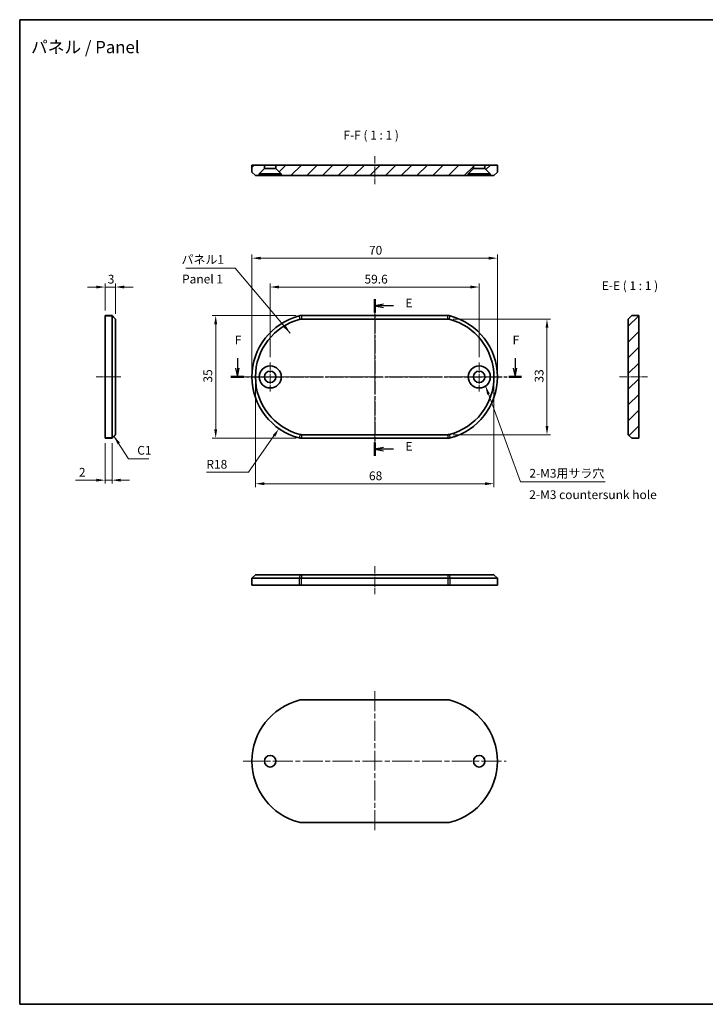
# Model space of a CAD drawing. Units: millimetres. Extents: x 14 to 1999, y 8 to 430.
# Drawn here: x 1608 to 1804, y 8 to 289 of the extents above; entities that cross this region are included whole.
import ezdxf

# ---------------------------------------------------------------- set-up
doc = ezdxf.new("R2010")
doc.units = ezdxf.units.MM
doc.linetypes.add('CHAIN', pattern=[0.35429999999999995, 0.2362, -0.0295, 0.0591, -0.0295])
doc.layers.get('Defpoints').update_dxf_attribs({"lineweight": 25})
for name, color, linetype, lineweight in [('Border (ISO)', 7, 'Continuous', 35), ('Center Mark (ISO)', 131, 'Continuous', 18), ('Centerline (ISO)', 131, 'Continuous', 18), ('Dimension (ISO)', 7, 'Continuous', 18), ('Hatch (ISO)', 1, 'Continuous', 18), ('Section Line (ISO)', 7, 'CHAIN', 25), ('Symbol (ISO)', 7, 'Continuous', 18), ('Visible (ISO)', 7, 'Continuous', 35), ('Visible Narrow (ISO)', 7, 'Continuous', 25)]:
    doc.layers.add(name, color=color, linetype=linetype, lineweight=lineweight)
doc.styles.add('Note Text (TK)', font='txt')
doc.dimstyles.new('Default - Method 1b (TK)', dxfattribs={"dimtxt": 2.5, "dimasz": 2.5, "dimexe": 1, "dimexo": 1.499999999999999, "dimgap": 1, "dimtad": 1, "dimtoh": 1, "dimrnd": 1e-08, "dimdsep": 46, "dimtxsty": 'Note Text (TK)', "dimcen": 0.09, "dimdle": 5, "dimclrd": 100, "dimclre": 100, "dimclrt": 7, "dimadec": 1, "dimazin": 1, "dimtfac": 1, "dimtmove": 0, "dimatfit": 3, "dimfxl": 1, "dimtolj": 1, "dimlwd": -1, "dimlwe": -1, "dimarcsym": 0})
doc.dimstyles.new('Default - Method 1b (TK)$7', dxfattribs={"dimtxt": 2.5, "dimasz": 2.5, "dimexe": 1, "dimexo": 1.499999999999999, "dimgap": 1, "dimtad": 1, "dimtoh": 1, "dimrnd": 1e-08, "dimdsep": 46, "dimtxsty": 'Note Text (TK)', "dimcen": 0.09, "dimdle": 5, "dimclrd": 100, "dimclre": 100, "dimclrt": 7, "dimadec": 1, "dimazin": 1, "dimtfac": 1, "dimtmove": 0, "dimatfit": 3, "dimfxl": 1, "dimtolj": 1, "dimlwd": -1, "dimlwe": -1, "dimarcsym": 0})
pattern_1 = [(45, (1593.999998973977, 1.0142125113e-06), (-2.245064030267288, 2.245064030267288), [])]

# ---------------------------------------------------------------- blocks, each defined once
blk = doc.blocks.new('図面枠 tk図枠')
at = {"layer": 'Border (ISO)'}
for p, q in [((14.49999999999999, 289), (405.4999999999999, 289)), ((14.49999999999999, 289), (14.50000000000001, 8.000000000000007)), ((405.4999999999999, 289), (405.4999999999999, 8.000000000000007)), ((14.50000000000001, 8.000000000000007), (405.4999999999999, 8.000000000000007))]:
    blk.add_line(p, q, dxfattribs=at)
blk = doc.blocks.new('2dTransSection4')
at = {"layer": 'Section Line (ISO)', "linetype": 'CHAIN', "ltscale": 16.50069999694824}
blk.add_line((115.7260373446814, 209.2809561246653), (115.7260373446814, 164.511372392569), dxfattribs=at)
at = {"layer": 'Section Line (ISO)', "linetype": 'Continuous', "lineweight": 50}
for p, q in [((115.7260373446814, 209.2809561246653), (115.7260373446814, 205.4347581581533)), ((115.7260373446814, 168.357570359081), (115.7260373446814, 164.511372392569))]:
    blk.add_line(p, q, dxfattribs=at)
at = {"layer": 'Section Line (ISO)', "linetype": 'Continuous'}
for p, q in [((118.2260373446814, 207.8578571414093), (115.7260373446814, 207.3578571414093)), ((118.2260373446814, 207.3578571414093), (115.7260373446814, 207.3578571414093)), ((115.7260373446814, 207.3578571414093), (118.2260373446814, 206.8578571414093)), ((121.0831176781653, 207.3578571414093), (118.2260373446814, 207.3578571414093)), ((118.2260373446814, 166.934471375825), (115.7260373446814, 166.434471375825)), ((118.2260373446814, 166.434471375825), (115.7260373446814, 166.434471375825)), ((115.7260373446814, 166.434471375825), (118.2260373446814, 165.934471375825)), ((121.0831176781653, 166.434471375825), (118.2260373446814, 166.434471375825))]:
    blk.add_line(p, q, dxfattribs=at)
at = {"layer": 'Section Line (ISO)', "char_height": 2.5, "attachment_point": 7, "style": 'Note Text (TK)'}
for insert in [(124.4980380410032, 206.1297869009415), (124.4980380410032, 165.2064011353573)]:
    blk.add_mtext('E', dxfattribs=dict(at, insert=insert))
blk = doc.blocks.new('2dTransSection5')
at = {"layer": 'Section Line (ISO)', "linetype": 'Continuous'}
for p, q in [((76.56047566163434, 192.3857133947725), (76.56047566163434, 189.5618288999965)), ((155.7610318417505, 192.3857133947725), (155.7610318417505, 189.5618288999965)), ((76.06047566163434, 189.5618288999965), (76.56047566163434, 187.0618288999965)), ((76.56047566163434, 189.5618288999965), (76.56047566163434, 187.0618288999965)), ((76.56047566163434, 187.0618288999965), (77.06047566163433, 189.5618288999965)), ((155.2610318417505, 189.5618288999965), (155.7610318417505, 187.0618288999965)), ((155.7610318417505, 189.5618288999965), (155.7610318417505, 187.0618288999965)), ((155.7610318417505, 187.0618288999965), (156.2610318417505, 189.5618288999965))]:
    blk.add_line(p, q, dxfattribs=at)
at = {"layer": 'Section Line (ISO)', "linetype": 'CHAIN', "ltscale": 15.967209815979}
blk.add_line((74.73188436948733, 187.0618288999965), (157.5896231338975, 187.0618288999965), dxfattribs=at)
at = {"layer": 'Section Line (ISO)', "linetype": 'Continuous', "lineweight": 50}
for p, q in [((74.73188436948733, 187.0618288999965), (78.38906695378134, 187.0618288999965)), ((153.9324405496035, 187.0618288999965), (157.5896231338975, 187.0618288999965))]:
    blk.add_line(p, q, dxfattribs=at)
at = {"layer": 'Section Line (ISO)', "char_height": 2.5, "attachment_point": 7, "style": 'Note Text (TK)'}
for insert in [(75.8497747094579, 195.5618288999965), (155.0503308895741, 195.5618288999965)]:
    blk.add_mtext('F', dxfattribs=dict(at, insert=insert))
blk = doc.blocks.new('*D108')
at = {"layer": 'Defpoints', "color": 0}
for p in [(1744.72446143207, 220.9435025469349), (1674.727611205247, 187.061829914209), (1744.72446143207, 187.061829914209)]:
    blk.add_point(p, dxfattribs=at)
at = {"layer": 'Dimension (ISO)', "color": 100}
for p, q in [((1674.727611205247, 188.561829914209), (1674.727611205247, 221.9435025469349)), ((1677.227611205247, 220.9435025469349), (1742.22446143207, 220.9435025469349)), ((1744.72446143207, 188.561829914209), (1744.72446143207, 221.9435025469349))]:
    blk.add_line(p, q, dxfattribs=at)
for points in [[(1677.227611205247, 221.3601692136016), (1677.227611205247, 220.5268358802683), (1674.727611205247, 220.9435025469349)], [(1742.22446143207, 221.3601692136016), (1742.22446143207, 220.5268358802683), (1744.72446143207, 220.9435025469349)]]:
    blk.add_solid(points, dxfattribs=at)
at = {"layer": 'Dimension (ISO)', "color": 7, "insert": (1708.092513591386, 223.1935025469349), "char_height": 2.5, "attachment_point": 4, "style": 'Note Text (TK)'}
blk.add_mtext('\\A1;70', dxfattribs=at)
blk = doc.blocks.new('*D109')
at = {"layer": 'Defpoints', "color": 0}
for p in [(1739.526036318659, 212.7005632544335), (1679.926036318659, 191.211829914209), (1739.526036318659, 191.211829914209)]:
    blk.add_point(p, dxfattribs=at)
at = {"layer": 'Dimension (ISO)', "color": 100}
for p, q in [((1679.926036318659, 192.711829914209), (1679.926036318659, 213.7005632544334)), ((1739.526036318659, 192.711829914209), (1739.526036318659, 213.7005632544334)), ((1682.426036318659, 212.7005632544335), (1737.026036318659, 212.7005632544335))]:
    blk.add_line(p, q, dxfattribs=at)
for points in [[(1682.426036318659, 213.1172299211001), (1682.426036318659, 212.2838965877668), (1679.926036318659, 212.7005632544335)], [(1737.026036318659, 213.1172299211001), (1737.026036318659, 212.2838965877668), (1739.526036318659, 212.7005632544335)]]:
    blk.add_solid(points, dxfattribs=at)
at = {"layer": 'Dimension (ISO)', "color": 7, "insert": (1706.821206773204, 214.9505632544335), "char_height": 2.5, "attachment_point": 4, "style": 'Note Text (TK)'}
blk.add_mtext('\\A1;59.6', dxfattribs=at)
blk = doc.blocks.new('*D110')
at = {"layer": 'Defpoints', "color": 0}
for p in [(1675.727611205247, 187.061829914209), (1743.724461432071, 187.061829914209), (1743.724461432071, 156.5802947830204)]:
    blk.add_point(p, dxfattribs=at)
at = {"layer": 'Dimension (ISO)', "color": 100}
for p, q in [((1675.727611205247, 185.561829914209), (1675.727611205247, 155.5802947830204)), ((1743.724461432071, 185.561829914209), (1743.724461432071, 155.5802947830204)), ((1678.227611205247, 156.5802947830204), (1741.224461432071, 156.5802947830204))]:
    blk.add_line(p, q, dxfattribs=at)
for points in [[(1678.227611205247, 156.9969614496871), (1678.227611205247, 156.1636281163538), (1675.727611205247, 156.5802947830204)], [(1741.224461432071, 156.9969614496871), (1741.224461432071, 156.1636281163538), (1743.724461432071, 156.5802947830204)]]:
    blk.add_solid(points, dxfattribs=at)
at = {"layer": 'Dimension (ISO)', "color": 7, "insert": (1708.092513591386, 158.8302947830204), "char_height": 2.5, "attachment_point": 4, "style": 'Note Text (TK)'}
blk.add_mtext('\\A1;68', dxfattribs=at)
blk = doc.blocks.new('*D111')
at = {"layer": 'Defpoints', "color": 0}
for p in [(1688.822486367294, 204.561829914209), (1664.386213468463, 169.561829914209), (1688.822486367294, 169.561829914209)]:
    blk.add_point(p, dxfattribs=at)
at = {"layer": 'Dimension (ISO)', "color": 100}
for p, q in [((1687.322486367294, 204.561829914209), (1663.386213468464, 204.561829914209)), ((1664.386213468463, 202.061829914209), (1664.386213468463, 172.061829914209)), ((1687.322486367294, 169.561829914209), (1663.386213468464, 169.561829914209))]:
    blk.add_line(p, q, dxfattribs=at)
for points in [[(1663.969546801797, 202.061829914209), (1664.80288013513, 202.061829914209), (1664.386213468463, 204.561829914209)], [(1663.969546801797, 172.061829914209), (1664.80288013513, 172.061829914209), (1664.386213468463, 169.561829914209)]]:
    blk.add_solid(points, dxfattribs=at)
at = {"layer": 'Dimension (ISO)', "color": 7, "insert": (1662.136213468464, 185.4283071869363), "char_height": 2.5, "attachment_point": 4, "rotation": 90, "style": 'Note Text (TK)'}
blk.add_mtext('\\A1;35', dxfattribs=at)
blk = doc.blocks.new('*D112')
at = {"layer": 'Defpoints', "color": 0}
for p in [(1730.629586270024, 203.561829914209), (1730.629586270024, 170.561829914209), (1758.85616237302, 170.561829914209)]:
    blk.add_point(p, dxfattribs=at)
at = {"layer": 'Dimension (ISO)', "color": 100}
for p, q in [((1732.129586270024, 203.561829914209), (1759.85616237302, 203.561829914209)), ((1758.85616237302, 201.061829914209), (1758.85616237302, 173.061829914209)), ((1732.129586270024, 170.561829914209), (1759.85616237302, 170.561829914209))]:
    blk.add_line(p, q, dxfattribs=at)
for points in [[(1758.439495706353, 201.061829914209), (1759.272829039687, 201.061829914209), (1758.85616237302, 203.561829914209)], [(1758.439495706353, 173.061829914209), (1759.272829039687, 173.061829914209), (1758.85616237302, 170.561829914209)]]:
    blk.add_solid(points, dxfattribs=at)
at = {"layer": 'Dimension (ISO)', "color": 7, "insert": (1756.60616237302, 185.4283071869363), "char_height": 2.5, "attachment_point": 4, "rotation": 90, "style": 'Note Text (TK)'}
blk.add_mtext('\\A1;33', dxfattribs=at)
blk = doc.blocks.new('*D113')
at = {"layer": 'Defpoints', "color": 0}
for p in [(1635.828192512245, 212.7005632544335), (1632.828192512245, 204.4811847529187), (1635.828192512245, 203.5134428174348)]:
    blk.add_point(p, dxfattribs=at)
at = {"layer": 'Dimension (ISO)', "color": 100}
for p, q in [((1632.828192512245, 205.9811847529187), (1632.828192512245, 213.7005632544334)), ((1635.828192512245, 205.0134428174348), (1635.828192512245, 213.7005632544334)), ((1630.328192512244, 212.7005632544335), (1627.828192512245, 212.7005632544335)), ((1632.828192512245, 212.7005632544335), (1635.828192512245, 212.7005632544335)), ((1638.328192512245, 212.7005632544335), (1640.828192512245, 212.7005632544335))]:
    blk.add_line(p, q, dxfattribs=at)
for points in [[(1630.328192512244, 213.1172299211001), (1630.328192512244, 212.2838965877668), (1632.828192512245, 212.7005632544335)], [(1638.328192512245, 213.1172299211001), (1638.328192512245, 212.2838965877668), (1635.828192512245, 212.7005632544335)]]:
    blk.add_solid(points, dxfattribs=at)
at = {"layer": 'Dimension (ISO)', "color": 7, "insert": (1633.603760694063, 214.9505632544335), "char_height": 2.5, "attachment_point": 4, "style": 'Note Text (TK)'}
blk.add_mtext('\\A1;3', dxfattribs=at)
blk = doc.blocks.new('*D114')
at = {"layer": 'Defpoints', "color": 0}
for p in [(1632.828192512245, 169.6424750754993), (1634.828192512245, 169.6424750754993), (1634.828192512245, 157.5864329149147)]:
    blk.add_point(p, dxfattribs=at)
at = {"layer": 'Dimension (ISO)', "color": 100}
for p, q in [((1632.828192512245, 168.1424750754993), (1632.828192512245, 156.5864329149147)), ((1634.828192512245, 168.1424750754993), (1634.828192512245, 156.5864329149147)), ((1630.328192512244, 157.5864329149147), (1624.379328854291, 157.5864329149147)), ((1634.828192512245, 157.5864329149147), (1632.828192512245, 157.5864329149147)), ((1637.328192512245, 157.5864329149147), (1639.828192512245, 157.5864329149147))]:
    blk.add_line(p, q, dxfattribs=at)
for points in [[(1630.328192512244, 158.0030995815814), (1630.328192512244, 157.1697662482481), (1632.828192512245, 157.5864329149147)], [(1637.328192512245, 158.0030995815814), (1637.328192512245, 157.1697662482481), (1634.828192512245, 157.5864329149147)]]:
    blk.add_solid(points, dxfattribs=at)
at = {"layer": 'Dimension (ISO)', "color": 7, "insert": (1625.379328854291, 159.8364329149147), "char_height": 2.5, "attachment_point": 4, "style": 'Note Text (TK)'}
blk.add_mtext('\\A1;2', dxfattribs=at)
blk = doc.blocks.new('*D115')
at = {"layer": 'Defpoints', "color": 0}
for p in [(1692.727611205247, 187.0618299142089), (1682.439151192735, 172.2920096522378)]:
    blk.add_point(p, dxfattribs=at)
at = {"layer": 'Dimension (ISO)', "color": 100}
for p, q in [((1673.783946671924, 159.8668444722685), (1681.010198413219, 170.2406457269641)), ((1661.733473796193, 159.8668444722685), (1673.783946671924, 159.8668444722685))]:
    blk.add_line(p, q, dxfattribs=at)
blk.add_solid([(1680.668304425674, 170.4788045235501), (1681.352092400764, 170.0024869303781), (1682.439151192735, 172.2920096522378)], dxfattribs=at)
at = {"layer": 'Dimension (ISO)', "color": 7, "insert": (1661.733473796193, 162.1168444722688), "char_height": 2.5, "attachment_point": 4, "style": 'Note Text (TK)'}
blk.add_mtext('\\A1;R18', dxfattribs=at)

msp = doc.modelspace()

# ---------------------------------------------------------------- hatches: boundary and pattern name
at = {"layer": 'Hatch (ISO)'}
h = msp.add_hatch(dxfattribs=at)
h.set_pattern_fill('ANSI31', color=256, scale=25.4, style=0)
h.set_pattern_definition(pattern_1)
h.paths.add_polyline_path([(1741.176036318659, 246.521099801649), (1742.676036318659, 245.0210998016491), (1742.676036318659, 244.521099801649), (1743.724461432071, 244.521099801649), (1744.72446143207, 245.521099801649), (1744.72446143207, 247.521099801649), (1741.176036318659, 247.521099801649)])
h.paths.add_polyline_path([(1681.576036318659, 246.521099801649), (1683.076036318659, 245.021099801649), (1683.076036318659, 244.521099801649), (1736.376036318659, 244.521099801649), (1736.376036318659, 245.0210998016491), (1737.876036318659, 246.521099801649), (1737.876036318659, 247.521099801649), (1681.576036318659, 247.521099801649)])
h.paths.add_polyline_path([(1676.776036318659, 245.021099801649), (1678.276036318659, 246.521099801649), (1678.276036318659, 247.521099801649), (1674.727611205247, 247.521099801649), (1674.727611205247, 245.521099801649), (1675.727611205247, 244.521099801649), (1676.776036318659, 244.521099801649)])
h = msp.add_hatch(dxfattribs=at)
h.set_pattern_fill('ANSI31', color=256, scale=25.4, style=0)
h.set_pattern_definition(pattern_1)
h.paths.add_polyline_path([(1782.021162396177, 170.561829914209), (1783.021162396177, 169.561829914209), (1785.021162396177, 169.561829914209), (1785.021162396177, 204.561829914209), (1783.021162396177, 204.561829914209), (1782.021162396177, 203.561829914209)])

# ---------------------------------------------------------------- linework, layer by layer
at = {"layer": 'Center Mark (ISO)', "linetype": 'CHAIN', "ltscale": 9.22292137145996}
for p, q in [((1679.926036318659, 191.211829914209), (1679.926036318659, 182.911829914209)), ((1739.526036318659, 191.211829914209), (1739.526036318659, 182.911829914209)), ((1684.076036318659, 187.061829914209), (1675.776036318659, 187.061829914209)), ((1743.676036318659, 187.061829914209), (1735.376036318658, 187.061829914209))]:
    msp.add_line(p, q, dxfattribs=at)
at = {"layer": 'Centerline (ISO)', "linetype": 'CHAIN', "ltscale": 8.889559745788574}
for p, q in [((1709.726036318659, 250.021099801649), (1709.726036318659, 242.021099801649)), ((1779.521162396177, 187.061829914209), (1787.521162396177, 187.061829914209)), ((1709.726036318642, 133.0819489069011), (1709.726036318642, 125.0819489069008))]:
    msp.add_line(p, q, dxfattribs=at)
at = {"layer": 'Centerline (ISO)', "linetype": 'CHAIN', "ltscale": 23.99096870422363}
for p, q in [((1709.726036318659, 207.061829914209), (1709.726036318659, 167.061829914209)), ((1672.227611205247, 187.061829914209), (1747.224461432071, 187.061829914209)), ((1709.726036318626, 97.37190258280395), (1709.726036318626, 57.37190258280396)), ((1672.227611205214, 77.37190258280395), (1747.224461432038, 77.37190258280395))]:
    msp.add_line(p, q, dxfattribs=at)
at = {"layer": 'Centerline (ISO)', "linetype": 'CHAIN', "ltscale": 7.778351783752441}
msp.add_line((1630.328192512244, 187.061829914209), (1637.328192512245, 187.061829914209), dxfattribs=at)
at = {"layer": 'Visible (ISO)'}
for p, q in [((1678.276036318659, 247.521099801649), (1674.727611205247, 247.521099801649)), ((1674.727611205247, 247.521099801649), (1674.727611205247, 245.521099801649)), ((1678.276036318659, 246.521099801649), (1678.276036318659, 247.521099801649)), ((1678.276036318659, 247.521099801649), (1681.576036318659, 247.521099801649)), ((1737.876036318659, 247.521099801649), (1681.576036318659, 247.521099801649)), ((1681.576036318659, 247.521099801649), (1681.576036318659, 246.521099801649)), ((1737.876036318659, 246.521099801649), (1737.876036318659, 247.521099801649)), ((1737.876036318659, 247.521099801649), (1741.176036318659, 247.521099801649)), ((1744.72446143207, 247.521099801649), (1741.176036318659, 247.521099801649)), ((1741.176036318659, 247.521099801649), (1741.176036318659, 246.521099801649)), ((1744.72446143207, 245.521099801649), (1744.72446143207, 247.521099801649)), ((1674.727611205247, 245.521099801649), (1675.727611205247, 244.521099801649)), ((1675.727611205247, 244.521099801649), (1676.776036318659, 244.521099801649)), ((1676.776036318659, 245.021099801649), (1678.276036318659, 246.521099801649)), ((1676.776036318659, 244.521099801649), (1676.776036318659, 245.021099801649)), ((1676.776036318659, 245.021099801649), (1683.076036318659, 245.021099801649)), ((1683.076036318659, 244.521099801649), (1676.776036318659, 244.521099801649)), ((1681.576036318659, 246.521099801649), (1678.276036318659, 246.521099801649)), ((1681.576036318659, 246.521099801649), (1683.076036318659, 245.021099801649)), ((1683.076036318659, 245.021099801649), (1683.076036318659, 244.521099801649)), ((1683.076036318659, 244.521099801649), (1736.376036318659, 244.521099801649)), ((1736.376036318659, 245.021099801649), (1737.876036318659, 246.521099801649)), ((1736.376036318659, 244.521099801649), (1736.376036318659, 245.021099801649)), ((1736.376036318659, 245.021099801649), (1742.676036318659, 245.021099801649)), ((1742.676036318659, 244.521099801649), (1736.376036318659, 244.521099801649)), ((1741.176036318659, 246.521099801649), (1737.876036318659, 246.521099801649)), ((1741.176036318659, 246.521099801649), (1742.676036318659, 245.021099801649)), ((1742.676036318659, 245.021099801649), (1742.676036318659, 244.521099801649)), ((1742.676036318659, 244.521099801649), (1743.724461432071, 244.521099801649)), ((1743.724461432071, 244.521099801649), (1744.72446143207, 245.521099801649)), ((1634.828192512245, 204.561829914209), (1632.828192512245, 204.561829914209)), ((1632.828192512245, 204.4811847529187), (1632.828192512245, 204.561829914209)), ((1632.828192512245, 204.4811847529187), (1632.828192512245, 169.6424750754993)), ((1634.828192512245, 204.561829914209), (1635.828192512245, 203.561829914209)), ((1634.828192512245, 204.4811847529187), (1634.828192512245, 204.561829914209)), ((1634.828192512245, 169.6424750754993), (1634.828192512245, 204.4811847529187)), ((1635.828192512245, 203.5618299142091), (1635.828192512245, 203.5134428174348)), ((1635.828192512245, 203.5134428174348), (1635.828192512245, 170.6102170109832)), ((1730.629586270024, 204.561829914209), (1688.822486367293, 204.561829914209)), ((1688.822486367293, 203.561829914209), (1730.629586270024, 203.561829914209)), ((1783.021162396177, 204.561829914209), (1782.021162396177, 203.561829914209)), ((1782.021162396177, 203.561829914209), (1782.021162396177, 170.561829914209)), ((1785.021162396177, 204.561829914209), (1783.021162396177, 204.561829914209)), ((1785.021162396177, 169.561829914209), (1785.021162396177, 204.561829914209)), ((1632.828192512245, 169.561829914209), (1632.828192512245, 169.6424750754993)), ((1632.828192512245, 169.561829914209), (1634.828192512245, 169.561829914209)), ((1635.828192512245, 170.561829914209), (1634.828192512245, 169.561829914209)), ((1634.828192512245, 169.561829914209), (1634.828192512245, 169.6424750754993)), ((1635.828192512245, 170.6102170109832), (1635.828192512245, 170.561829914209)), ((1730.629586270024, 170.561829914209), (1688.822486367294, 170.561829914209)), ((1688.822486367294, 169.561829914209), (1730.629586270024, 169.561829914209)), ((1782.021162396177, 170.561829914209), (1783.021162396177, 169.561829914209)), ((1783.021162396177, 169.561829914209), (1785.021162396177, 169.561829914209)), ((1675.72761120523, 130.5819489069059), (1674.72761120523, 129.581948906906)), ((1688.192627522445, 129.5819489069008), (1674.72761120523, 129.581948906906)), ((1674.72761120523, 127.581948906906), (1674.72761120523, 129.581948906906)), ((1675.72761120523, 130.5819489069059), (1688.444571060378, 130.5819489069011)), ((1688.822486367276, 129.5819489069008), (1688.192627522445, 129.5819489069008)), ((1688.444571060378, 130.5819489069011), (1688.822486367276, 130.5819489069011)), ((1730.629586270007, 130.5819489069011), (1688.822486367276, 130.5819489069011)), ((1688.822486367276, 129.5819489069008), (1730.629586270007, 129.5819489069008)), ((1730.629586270007, 130.5819489069011), (1731.007501576905, 130.5819489069011)), ((1731.259445114838, 129.5819489069008), (1730.629586270007, 129.5819489069008)), ((1731.007501576905, 130.5819489069011), (1743.724461432053, 130.5819489069059)), ((1744.724461432053, 129.5819489069059), (1731.259445114838, 129.5819489069008)), ((1743.724461432053, 130.5819489069059), (1744.724461432053, 129.5819489069059)), ((1744.724461432053, 127.581948906906), (1744.724461432053, 129.5819489069059)), ((1674.72761120523, 127.581948906906), (1688.192627522445, 127.5819489069008)), ((1688.822486367276, 127.5819489069008), (1688.192627522445, 127.5819489069008)), ((1730.629586270007, 127.5819489069008), (1688.822486367276, 127.5819489069008)), ((1731.259445114838, 127.5819489069008), (1730.629586270007, 127.5819489069008)), ((1731.259445114838, 127.5819489069008), (1744.724461432053, 127.581948906906)), ((1730.629586269991, 94.87190258280395), (1688.822486367261, 94.87190258280395)), ((1688.822486367261, 59.87190258280396), (1730.629586269991, 59.87190258280396))]:
    msp.add_line(p, q, dxfattribs=at)
for centre, radius in [((1679.926036318659, 187.061829914209), 3.149999999999999), ((1679.926036318659, 187.061829914209), 1.65), ((1739.526036318659, 187.061829914209), 3.149999999999999), ((1739.526036318659, 187.061829914209), 1.65), ((1679.926036318626, 77.37190258280395), 1.65), ((1739.526036318626, 77.37190258280395), 1.65)]:
    msp.add_circle(centre, radius, dxfattribs=at)
for centre, radius, start, end in [((1692.727611205247, 187.061829914209), 18, 104.592550602032, 255.407449397968), ((1692.727611205247, 187.061829914209), 17, 104.592550602032, 255.407449397968), ((1688.822486367293, 202.061829914209), 2.500000000000044, 90, 104.592550602032), ((1688.822486367293, 202.0618299142091), 1.4999999999999, 90, 104.592550602032), ((1730.629586270024, 202.0618299142093), 2.499999999999762, 75.40744939796795, 90), ((1730.629586270024, 202.061829914209), 1.499999999999988, 75.40744939796795, 90), ((1726.72446143207, 187.061829914209), 17, 284.592550602032, 75.40744939796795), ((1726.72446143207, 187.061829914209), 18, 284.592550602032, 75.40744939796795), ((1688.822486367293, 172.061829914209), 2.500000000000043, 255.407449397968, 270), ((1688.822486367293, 172.0618299142087), 1.499999999999701, 255.4074493979678, 270), ((1730.629586270024, 172.0618299142091), 1.500000000000143, 270, 284.592550602032), ((1730.629586270024, 172.0618299142089), 2.499999999999846, 270, 284.592550602032), ((1692.727611205214, 77.37190258280395), 18, 104.592550602032, 255.407449397968), ((1688.822486367261, 92.37190258280415), 2.499999999999795, 90, 104.592550602032), ((1730.629586269991, 92.37190258280413), 2.499999999999846, 75.40744939796795, 90), ((1726.724461432038, 77.37190258280395), 18, 284.592550602032, 75.40744939796795), ((1688.822486367261, 62.37190258280399), 2.500000000000044, 255.407449397968, 270), ((1730.629586269991, 62.37190258280371), 2.499999999999762, 270, 284.592550602032)]:
    msp.add_arc(centre, radius, start, end, dxfattribs=at)
at = {"layer": 'Visible Narrow (ISO)'}
for p, q in [((1632.828192512245, 204.4811847529187), (1634.828192512245, 204.4811847529187)), ((1635.828192512245, 203.5134428174348), (1634.828192512245, 204.4811847529187)), ((1688.444571060395, 203.5134428174348), (1688.192627522462, 204.4811847529187)), ((1688.822486367293, 204.561829914209), (1688.822486367293, 203.561829914209)), ((1730.629586270024, 203.561829914209), (1730.629586270024, 204.561829914209)), ((1731.007501576923, 203.5134428174348), (1731.259445114855, 204.4811847529187)), ((1634.828192512245, 169.6424750754993), (1632.828192512245, 169.6424750754993)), ((1635.828192512245, 170.6102170109832), (1634.828192512245, 169.6424750754993)), ((1688.444571060395, 170.6102170109832), (1688.192627522462, 169.6424750754993)), ((1688.822486367294, 170.561829914209), (1688.822486367294, 169.561829914209)), ((1730.629586270024, 170.561829914209), (1730.629586270024, 169.561829914209)), ((1731.007501576923, 170.6102170109832), (1731.259445114855, 169.6424750754993)), ((1688.444571060378, 130.5819489069011), (1688.192627522445, 129.5819489069008)), ((1688.192627522445, 129.5819489069008), (1688.192627522445, 127.5819489069008)), ((1688.822486367276, 130.5819489069011), (1688.822486367276, 129.5819489069008)), ((1688.822486367276, 127.5819489069008), (1688.822486367276, 129.5819489069008)), ((1730.629586270007, 130.5819489069011), (1730.629586270007, 129.5819489069008)), ((1730.629586270007, 129.5819489069008), (1730.629586270007, 127.5819489069008)), ((1731.007501576905, 130.5819489069011), (1731.259445114838, 129.5819489069008)), ((1731.259445114838, 127.5819489069008), (1731.259445114838, 129.5819489069008))]:
    msp.add_line(p, q, dxfattribs=at)

# ---------------------------------------------------------------- block references
msp.add_blockref('図面枠 tk図枠', (1593.999998973977, 1.0142125113e-06))
at = {"layer": 'Section Line (ISO)'}
for name in ['2dTransSection4', '2dTransSection5']:
    msp.add_blockref(name, (1593.999998973977, 1.0142125113e-06), dxfattribs=at)

# ---------------------------------------------------------------- texts
at = {"layer": 'Symbol (ISO)', "color": 7, "line_spacing_factor": 1.5, "style": 'Note Text (TK)'}
for s, insert, char_height, width, attachment_point in [('{\\fＭＳ Ｐゴシック|b0|i0;\\H3.5000;パネル / Panel}', (1611.703289448089, 281.1840594061672), 3.499999940395355, 40.1573912234721, 4), ('{パネル1}', (1654.637777585534, 218.5470734849686), 2.5, 12.83625721931457, 7), ('{Panel 1}', (1654.80147354014, 214.6596089400214), 2.5, 13.54203001234159, 4), ('{2-M3用サラ穴          }', (1753.832648157018, 157.5139894990289), 2.5, 34.04970884323122, 7), ('{\\fArial|b0|i0;\\H2.5000;2-M3 countersunk hole}', (1753.812639452303, 153.4362536868058), 2.5, 37.72548510057948, 4)]:
    msp.add_mtext(s, dxfattribs=dict(at, insert=insert, char_height=char_height, width=width, attachment_point=attachment_point))
at = {"layer": 'Symbol (ISO)', "color": 7, "char_height": 2.5, "attachment_point": 7, "style": 'Note Text (TK)'}
for s, insert in [('F-F ( 1 : 1 )', (1700.806271136159, 254.021099801649)), ('E-E ( 1 : 1 )', (1774.494917185669, 211.061829914209))]:
    msp.add_mtext(s, dxfattribs=dict(at, insert=insert))
at = {"layer": 'Symbol (ISO)', "color": 7, "insert": (1642.013049946483, 164.0738355394707), "char_height": 2.5, "attachment_point": 7, "line_spacing_factor": 1.5, "style": 'Note Text (TK)'}
msp.add_mtext('{C1}', dxfattribs=at)

# ---------------------------------------------------------------- dimensions: what is measured, and where the dimension line sits
at = {"layer": 'Dimension (ISO)', "color": 100}
for base, p1, p2, angle, override, picture, middle in [((1744.72446143207, 220.9435025469349), (1674.727611205247, 187.061829914209), (1744.72446143207, 187.061829914209), 180, {"dimtoh": 0, "dimdec": 2, "dimtp": 0, "dimtm": 0, "dimtdec": 2, "dimtofl": 0, "dimatfit": 1}, '*D108', (1709.726036318659, 220.9435025469349)), ((1739.526036318659, 212.7005632544335), (1679.926036318659, 191.211829914209), (1739.526036318659, 191.211829914209), 180, {"dimtoh": 0, "dimdec": 2, "dimtp": 0, "dimtm": 0, "dimtdec": 2, "dimtofl": 0, "dimatfit": 1}, '*D109', (1709.726036318659, 212.7005632544335)), ((1664.386213468463, 169.561829914209), (1688.822486367294, 204.561829914209), (1688.822486367294, 169.561829914209), 90, {"dimtoh": 0, "dimdec": 2, "dimtp": 0, "dimtm": 0, "dimtdec": 2, "dimtofl": 0, "dimatfit": 1}, '*D111', (1664.386213468463, 187.061829914209)), ((1758.85616237302, 170.561829914209), (1730.629586270024, 203.561829914209), (1730.629586270024, 170.561829914209), 270, {"dimtoh": 0, "dimdec": 2, "dimtp": 0, "dimtm": 0, "dimtdec": 2, "dimtofl": 0, "dimatfit": 1}, '*D112', (1758.85616237302, 187.061829914209)), ((1743.724461432071, 156.5802947830204), (1675.727611205247, 187.061829914209), (1743.724461432071, 187.061829914209), 180, {"dimtoh": 0, "dimdec": 2, "dimtp": 0, "dimtm": 0, "dimtdec": 2, "dimtofl": 0, "dimatfit": 1}, '*D110', (1709.726036318659, 156.5802947830204)), ((1634.828192512245, 157.5864329149147), (1632.828192512245, 169.6424750754993), (1634.828192512245, 169.6424750754993), 180, {"dimtoh": 0, "dimdec": 2, "dimtp": 0, "dimtm": 0, "dimtdec": 2, "dimtofl": 1, "dimatfit": 1}, '*D114', (1626.103760672473, 157.5864329149147))]:
    dim = msp.add_linear_dim(base=base, p1=p1, p2=p2, angle=angle, dimstyle='Default - Method 1b (TK)', override=override, dxfattribs=at)
    dim.commit()
    dim.dimension.update_dxf_attribs({"geometry": picture, "text_midpoint": middle, "dimtype": 160})
dim = msp.add_linear_dim(base=(1635.828192512245, 212.7005632544335), p1=(1632.828192512245, 204.4811847529187), p2=(1635.828192512245, 203.5134428174348), dimstyle='Default - Method 1b (TK)', override={"dimtoh": 0, "dimdec": 2, "dimtp": 0, "dimtm": 0, "dimtdec": 2, "dimtofl": 1, "dimatfit": 1}, dxfattribs=at)
dim.commit()
dim.dimension.update_dxf_attribs({"geometry": '*D113', "text_midpoint": (1634.328192512245, 212.7005632544335), "dimtype": 160})
dim = msp.add_radius_dim(center=(1692.727611205247, 187.0618299142089), mpoint=(1682.439151192735, 172.2920096522378), dimstyle='Default - Method 1b (TK)', override={"dimtih": 1, "dimdec": 2, "dimcen": 0, "dimtp": 0, "dimtm": 0, "dimtdec": 2, "dimtofl": 0}, dxfattribs=at)
dim.commit()
dim.dimension.update_dxf_attribs({"geometry": '*D115', "text_midpoint": (1664.453644250739, 159.8668444722687), "dimtype": 164})

# ---------------------------------------------------------------- leaders
at = {"layer": 'Symbol (ISO)', "color": 100, "annotation_type": 0, "has_hookline": 1}
for points, hookline_direction, text_width in [([(1685.659069641007, 199.5360779093122), (1669.974034804848, 218.130406818302), (1667.474034804848, 218.130406818302)], 1, 11.60511363636363), ([(1741.32385005054, 184.4752557734855), (1751.332648157018, 157.0973228323622), (1753.832648157018, 157.0973228323622)], 0, 21.63352272727273), ([(1635.388014049145, 170.1842378531447), (1639.513049946483, 163.657168872804), (1642.013049946483, 163.657168872804)], 0, 3.352272727272727)]:
    msp.add_leader(points, dimstyle='Default - Method 1b (TK)$7', override={"dimgap": 0, "dimtad": 1}, dxfattribs=dict(at, hookline_direction=hookline_direction, text_width=text_width))

doc.saveas('drawing.dxf')
